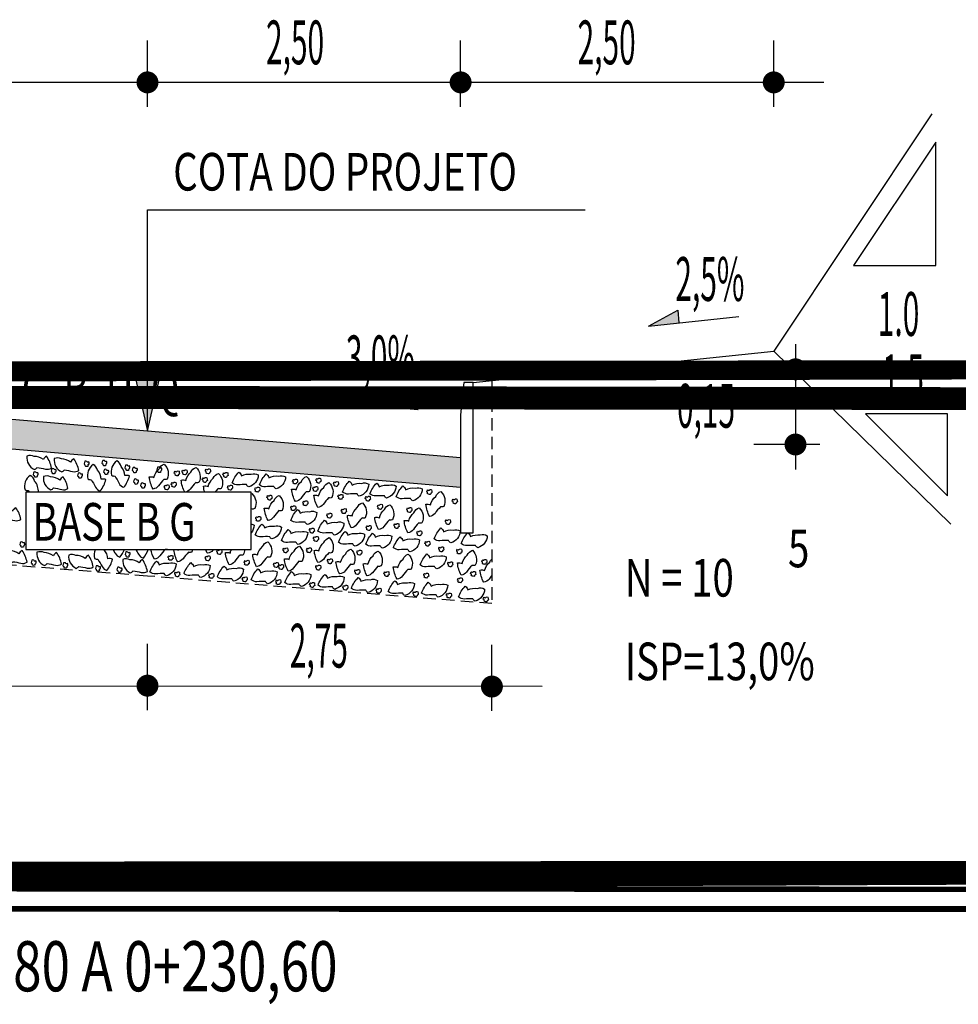
# Model space of a CAD drawing. Extents: x -252 to 2048, y -777 to 1465.
# Drawn here: x 956 to 974, y 473 to 493 of the extents above; entities that cross this region are included whole.
import ezdxf
from ezdxf.enums import TextEntityAlignment as Align

# ---------------------------------------------------------------- set-up
doc = ezdxf.new("R2010")
doc.units = 0
doc.linetypes.add('HIDDEN', pattern=[0.375, 0.25, -0.125])
doc.linetypes.add('LIN0', pattern=[0])
doc.layers.get('0').update_dxf_attribs({"linetype": 'CONTINUOUS'})
for name, color, linetype in [('BRITA', 1, 'CONTINUOUS'), ('CBUQ', 7, 'CONTINUOUS'), ('CROQUI', 5, 'CONTINUOUS'), ('MEDIDAS', 2, 'CONTINUOUS'), ('PERFIL', 7, 'LIN0')]:
    doc.layers.add(name, color=color, linetype=linetype)
doc.styles.add('ROMANS', font='simplex.shx', dxfattribs={"height": 1.5})
doc.styles.add('ROMANSD', font='romand.shx', dxfattribs={"height": 1.5})
doc.styles.add('RS', font='simplex.shx')

msp = doc.modelspace()

# ---------------------------------------------------------------- hatches: boundary and pattern name
msp.add_hatch(color=1).paths.add_polyline_path([(958.186, 485.924), (957.945, 485.924), (958.186, 484.884), (958.427, 485.924)])
at = {"layer": 'CBUQ'}
msp.add_hatch(color=256, dxfattribs=at).paths.add_polyline_path([(949.436, 485.034), (949.436, 485.634), (958.186, 484.884), (964.436, 484.348), (964.436, 483.748), (958.186, 484.284)])

# ---------------------------------------------------------------- linework, layer by layer
at = {"color": 1}
for p, q in [((971.686, 491.834), (942.186, 491.834)), ((958.186, 489.292), (966.924, 489.292)), ((958.186, 484.884), (958.186, 489.292)), ((968.188, 486.972), (968.774, 487.289)), ((968.774, 487.289), (968.789, 487.034)), ((968.188, 486.972), (969.991, 487.16)), ((963.001, 485.606), (962.99, 485.351)), ((963.592, 485.3), (963.001, 485.606)), ((963.592, 485.3), (961.787, 485.455)), ((966.061, 479.778), (947.811, 479.787))]:
    msp.add_line(p, q, dxfattribs=at)
at = {"color": 1, "linetype": 'CONTINUOUS'}
for p in [(973.843, 491.207), (974.222, 483.018)]:
    msp.add_line(p, (970.686, 486.473), dxfattribs=at)
at = {"color": 3}
msp.add_line((964.686, 485.848), (970.686, 486.473), dxfattribs=at)
at = {"color": 1, "linetype": 'CONTINUOUS'}
for points in [[(973.921, 488.18), (973.921, 490.641), (972.28, 488.18)], [(974.155, 483.581), (974.155, 485.222), (972.515, 485.222)]]:
    msp.add_lwpolyline(points, close=True, dxfattribs=at)
at = {"color": 1, "linetype": 'HIDDEN'}
for points in [[(958.186, 481.984), (948.811, 482.734), (948.811, 487.173)], [(965.061, 485.887), (965.061, 481.434), (958.186, 481.984)]]:
    msp.add_lwpolyline(points, dxfattribs=at)
at = {"color": 1}
for points in [[(958.186, 485.924), (957.945, 485.924), (958.186, 484.884), (958.427, 485.924)], [(955.756, 482.513), (960.256, 482.513), (960.256, 483.654), (955.756, 483.654), (955.756, 482.513)]]:
    msp.add_lwpolyline(points, close=True, dxfattribs=at)
at = {"color": 3}
msp.add_lwpolyline([(964.436, 485.202), (964.436, 482.848), (964.686, 482.848), (964.686, 485.848), (964.501, 485.848)], close=True, dxfattribs=at)
at = {"color": 1}
for points in [[(968.188, 486.972), (968.774, 487.289), (968.789, 487.034)], [(963.592, 485.3), (963.001, 485.606), (962.99, 485.351)]]:
    msp.add_solid(points, dxfattribs=at)
at = {"layer": 'BRITA'}
for points in [[(956.271, 484.139, 0.105737), (956.173, 484.373, 0.175367), (956.108, 484.307, 0.163779), (955.922, 484.37, 0.222672), (955.781, 484.378, 0.326886), (955.929, 484.111, 0.198824), (955.981, 484.15, -0.036502), (956.149, 484.118, 0.199), (956.271, 484.139)], [(956.815, 484.089, 0.105737), (956.718, 484.323, 0.175367), (956.652, 484.257, 0.163779), (956.467, 484.32, 0.222672), (956.326, 484.328, 0.326886), (956.474, 484.062, 0.198824), (956.525, 484.1, -0.036502), (956.693, 484.068, 0.199), (956.815, 484.089)], [(956.35, 484.038, -0.652436), (956.363, 484.07, 0.175367), (956.355, 484.112, -0.578462), (956.316, 484.123, 0.222672), (956.277, 484.125, 0.056114), (956.261, 484.073, 0.198824), (956.281, 484.056, 0.608277), (956.304, 484.027, 0.199), (956.35, 484.038)], [(957.008, 484.187, -0.652436), (957.022, 484.219, 0.175367), (957.013, 484.261, -0.578462), (956.974, 484.272, 0.222672), (956.936, 484.274, 0.056114), (956.92, 484.222, 0.198824), (956.939, 484.205, 0.608277), (956.962, 484.176, 0.199), (957.008, 484.187)], [(957.244, 483.681, 0.105737), (957.356, 483.908, 0.175367), (957.264, 483.914, 0.163779), (957.189, 484.095, 0.222672), (957.102, 484.207, 0.326886), (956.999, 483.92, 0.198824), (957.062, 483.907, -0.036502), (957.148, 483.759, 0.199), (957.244, 483.681)], [(957.365, 484.202, -0.652436), (957.378, 484.233, 0.175367), (957.37, 484.276, -0.578462), (957.331, 484.287, 0.222672), (957.292, 484.288, 0.056114), (957.276, 484.237, 0.198824), (957.296, 484.22, 0.608277), (957.319, 484.191, 0.199), (957.365, 484.202)], [(957.399, 484.023, -0.652436), (957.413, 484.055, 0.175367), (957.404, 484.097, -0.578462), (957.365, 484.109, 0.222672), (957.327, 484.11, 0.056114), (957.311, 484.059, 0.198824), (957.33, 484.042, 0.608277), (957.353, 484.013, 0.199), (957.399, 484.023)], [(957.715, 483.754, 0.105737), (957.828, 483.981, 0.175367), (957.736, 483.987, 0.163779), (957.661, 484.168, 0.222672), (957.574, 484.28, 0.326886), (957.471, 483.993, 0.198824), (957.533, 483.98, -0.036502), (957.619, 483.832, 0.199), (957.715, 483.754)], [(957.822, 484.108, -0.652436), (957.835, 484.139, 0.175367), (957.827, 484.182, -0.578462), (957.788, 484.193, 0.222672), (957.749, 484.194, 0.056114), (957.733, 484.143, 0.198824), (957.753, 484.126, 0.608277), (957.776, 484.097, 0.199), (957.822, 484.108)], [(957.971, 484.061, -0.652436), (957.985, 484.093, 0.175367), (957.976, 484.135, -0.578462), (957.937, 484.146, 0.222672), (957.899, 484.148, 0.056114), (957.883, 484.096, 0.198824), (957.902, 484.079, 0.608277), (957.925, 484.05, 0.199), (957.971, 484.061)], [(958.297, 483.72, -0.105737), (958.222, 483.962, -0.175367), (958.315, 483.953, -0.163779), (958.417, 484.12, -0.222672), (958.521, 484.216, -0.326886), (958.577, 483.917, -0.198824), (958.513, 483.913, 0.036502), (958.405, 483.781, -0.199), (958.297, 483.72)], [(958.46, 484.069, -0.652436), (958.474, 484.1, 0.175367), (958.465, 484.143, -0.578462), (958.426, 484.154, 0.222672), (958.388, 484.155, 0.056114), (958.372, 484.104, 0.198824), (958.391, 484.087, 0.608277), (958.414, 484.058, 0.199), (958.46, 484.069)], [(958.934, 483.656, -0.105737), (958.859, 483.898, -0.175367), (958.951, 483.889, -0.163779), (959.054, 484.056, -0.222672), (959.157, 484.152, -0.326886), (959.214, 483.853, -0.198824), (959.15, 483.85, 0.036502), (959.041, 483.718, -0.199), (958.934, 483.656)], [(959.352, 484.042, 0.652436), (959.343, 484.075, -0.175367), (959.359, 484.116, 0.578462), (959.399, 484.12, -0.222672), (959.437, 484.116, -0.056114), (959.445, 484.063, -0.198824), (959.423, 484.049, -0.608277), (959.395, 484.024, -0.199), (959.352, 484.042)], [(956.008, 483.654, 0.199888), (955.933, 483.878, 0.222672), (955.847, 483.99, 0.326886), (955.743, 483.703, 0.198824), (955.806, 483.69, -0.009086), (955.829, 483.654, 0.199)], [(955.993, 483.972, -0.652436), (956.007, 484.004, 0.175367), (955.998, 484.046, -0.578462), (955.959, 484.057, 0.222672), (955.921, 484.059, 0.056114), (955.905, 484.007, 0.198824), (955.924, 483.99, 0.608277), (955.947, 483.961, 0.199), (955.993, 483.972)], [(956.599, 483.73, 0.105737), (956.502, 483.964, 0.175367), (956.436, 483.898, 0.163779), (956.251, 483.96, 0.222672), (956.11, 483.968, 0.326886), (956.258, 483.702, 0.198824), (956.309, 483.741, -0.036502), (956.477, 483.708, 0.199), (956.599, 483.73)], [(956.878, 483.951, -0.652436), (956.892, 483.983, 0.175367), (956.883, 484.025, -0.578462), (956.844, 484.036, 0.222672), (956.806, 484.038, 0.056114), (956.789, 483.986, 0.198824), (956.809, 483.969, 0.608277), (956.832, 483.94, 0.199), (956.878, 483.951)], [(957.996, 483.831, -0.652436), (958.01, 483.862, 0.175367), (958.001, 483.905, -0.578462), (957.962, 483.916, 0.222672), (957.924, 483.917, 0.056114), (957.908, 483.866, 0.198824), (957.927, 483.849, 0.608277), (957.95, 483.82, 0.199), (957.996, 483.831)], [(958.731, 484, 0.652436), (958.722, 484.033, -0.175367), (958.738, 484.074, 0.578462), (958.778, 484.078, -0.222672), (958.816, 484.074, -0.056114), (958.824, 484.02, -0.198824), (958.802, 484.007, -0.608277), (958.774, 483.982, -0.199), (958.731, 484)], [(958.885, 484.022, 0.652436), (958.877, 484.056, -0.175367), (958.893, 484.096, 0.578462), (958.933, 484.101, -0.222672), (958.971, 484.096, -0.056114), (958.979, 484.043, -0.198824), (958.957, 484.029, -0.608277), (958.929, 484.004, -0.199), (958.885, 484.022)], [(959.289, 483.871, 0.652436), (959.281, 483.905, -0.175367), (959.296, 483.945, 0.578462), (959.336, 483.95, -0.222672), (959.374, 483.946, -0.056114), (959.382, 483.892, -0.198824), (959.36, 483.878, -0.608277), (959.333, 483.853, -0.199), (959.289, 483.871)], [(959.329, 483.654, -0.051753), (959.305, 483.777, -0.175367), (959.397, 483.768, -0.163779), (959.5, 483.935, -0.222672), (959.603, 484.031, -0.326886), (959.66, 483.732, -0.198824), (959.596, 483.729, 0.021054), (959.531, 483.654, -0.199)], [(959.701, 483.971, 0.652436), (959.693, 484.004, -0.175367), (959.709, 484.045, 0.578462), (959.749, 484.049, -0.222672), (959.787, 484.045, -0.056114), (959.794, 483.991, -0.198824), (959.773, 483.978, -0.608277), (959.745, 483.953, -0.199), (959.701, 483.971)], [(959.876, 483.843, -0.105737), (960.01, 484.059, -0.175367), (960.064, 483.983, -0.163779), (960.257, 484.015, -0.222672), (960.398, 484, -0.326886), (960.209, 483.761, -0.198824), (960.164, 483.807, 0.036502), (959.993, 483.803, -0.199), (959.876, 483.843)], [(960.422, 483.805, -0.105737), (960.555, 484.021, -0.175367), (960.609, 483.945, -0.163779), (960.802, 483.977, -0.222672), (960.943, 483.963, -0.326886), (960.754, 483.724, -0.198824), (960.709, 483.77, 0.036502), (960.539, 483.765, -0.199), (960.422, 483.805)], [(961.139, 483.473, -0.105737), (961.064, 483.715, -0.175367), (961.157, 483.706, -0.163779), (961.259, 483.873, -0.222672), (961.363, 483.969, -0.326886), (961.419, 483.67, -0.198824), (961.355, 483.666, 0.036502), (961.247, 483.534, -0.199), (961.139, 483.473)], [(961.091, 483.839, 0.652436), (961.083, 483.872, -0.175367), (961.098, 483.913, 0.578462), (961.138, 483.917, -0.222672), (961.176, 483.913, -0.056114), (961.184, 483.859, -0.198824), (961.162, 483.846, -0.608277), (961.135, 483.821, -0.199), (961.091, 483.839)], [(961.557, 483.858, 0.652436), (961.549, 483.892, -0.175367), (961.564, 483.932, 0.578462), (961.604, 483.937, -0.222672), (961.642, 483.933, -0.056114), (961.65, 483.879, -0.198824), (961.628, 483.865, -0.608277), (961.601, 483.84, -0.199), (961.557, 483.858)], [(958.136, 483.753, -0.652436), (958.15, 483.785, 0.175367), (958.141, 483.827, -0.578462), (958.102, 483.839, 0.222672), (958.064, 483.84, 0.056114), (958.048, 483.789, 0.198824), (958.067, 483.772, 0.608277), (958.09, 483.742, 0.199), (958.136, 483.753)], [(958.528, 483.723, 0.652436), (958.52, 483.756, -0.175367), (958.535, 483.797, 0.578462), (958.576, 483.801, -0.222672), (958.614, 483.797, -0.056114), (958.621, 483.743, -0.198824), (958.599, 483.73, -0.608277), (958.572, 483.705, -0.199), (958.528, 483.723)], [(958.669, 483.777, 0.652436), (958.661, 483.81, -0.175367), (958.676, 483.851, 0.578462), (958.716, 483.855, -0.222672), (958.754, 483.851, -0.056114), (958.762, 483.797, -0.198824), (958.74, 483.784, -0.608277), (958.713, 483.758, -0.199), (958.669, 483.777)], [(959.792, 483.717, 0.652436), (959.784, 483.75, -0.175367), (959.799, 483.791, 0.578462), (959.839, 483.795, -0.222672), (959.877, 483.791, -0.056114), (959.885, 483.737, -0.198824), (959.863, 483.724, -0.608277), (959.836, 483.699, -0.199), (959.792, 483.717)], [(960.337, 483.679, 0.652436), (960.329, 483.712, -0.175367), (960.344, 483.753, 0.578462), (960.385, 483.757, -0.222672), (960.423, 483.753, -0.056114), (960.43, 483.699, -0.198824), (960.408, 483.686, -0.608277), (960.381, 483.661, -0.199), (960.337, 483.679)], [(961.494, 483.688, 0.652436), (961.486, 483.722, -0.175367), (961.502, 483.762, 0.578462), (961.542, 483.767, -0.222672), (961.58, 483.762, -0.056114), (961.588, 483.709, -0.198824), (961.566, 483.695, -0.608277), (961.538, 483.67, -0.199), (961.494, 483.688)], [(961.585, 483.351, -0.105737), (961.51, 483.594, -0.175367), (961.603, 483.585, -0.163779), (961.705, 483.751, -0.222672), (961.809, 483.848, -0.326886), (961.865, 483.549, -0.198824), (961.801, 483.545, 0.036502), (961.692, 483.413, -0.199), (961.585, 483.351)], [(961.907, 483.787, 0.652436), (961.899, 483.821, -0.175367), (961.914, 483.861, 0.578462), (961.954, 483.866, -0.222672), (961.992, 483.861, -0.056114), (962, 483.808, -0.198824), (961.978, 483.794, -0.608277), (961.951, 483.769, -0.199), (961.907, 483.787)], [(962.082, 483.66, -0.105737), (962.215, 483.875, -0.175367), (962.269, 483.8, -0.163779), (962.462, 483.832, -0.222672), (962.603, 483.817, -0.326886), (962.414, 483.578, -0.198824), (962.37, 483.624, 0.036502), (962.199, 483.619, -0.199), (962.082, 483.66)], [(962.627, 483.622, -0.105737), (962.761, 483.837, -0.175367), (962.814, 483.762, -0.163779), (963.008, 483.794, -0.222672), (963.148, 483.779, -0.326886), (962.96, 483.54, -0.198824), (962.915, 483.586, 0.036502), (962.744, 483.581, -0.199), (962.627, 483.622)], [(963.15, 483.566, -0.105737), (963.284, 483.782, -0.175367), (963.338, 483.706, -0.163779), (963.531, 483.738, -0.222672), (963.671, 483.724, -0.326886), (963.483, 483.485, -0.198824), (963.438, 483.531, 0.036502), (963.267, 483.526, -0.199), (963.15, 483.566)], [(960.256, 483.622, -0.0247), (960.271, 483.628, -0.326886), (960.328, 483.329, -0.198824), (960.263, 483.325, 0.002418), (960.256, 483.317, -0.199)], [(960.593, 483.094, -0.105737), (960.518, 483.336, -0.175367), (960.61, 483.327, -0.163779), (960.713, 483.494, -0.222672), (960.816, 483.59, -0.326886), (960.873, 483.291, -0.198824), (960.809, 483.288, 0.036502), (960.7, 483.155, -0.199), (960.593, 483.094)], [(960.58, 483.517, 0.652436), (960.571, 483.55, -0.175367), (960.587, 483.591, 0.578462), (960.627, 483.596, -0.222672), (960.665, 483.591, -0.056114), (960.673, 483.538, -0.198824), (960.651, 483.524, -0.608277), (960.623, 483.499, -0.199), (960.58, 483.517)], [(961.997, 483.533, 0.652436), (961.989, 483.567, -0.175367), (962.005, 483.607, 0.578462), (962.045, 483.612, -0.222672), (962.083, 483.607, -0.056114), (962.091, 483.554, -0.198824), (962.069, 483.54, -0.608277), (962.041, 483.515, -0.199), (961.997, 483.533)], [(962.543, 483.495, 0.652436), (962.534, 483.529, -0.175367), (962.55, 483.569, 0.578462), (962.59, 483.574, -0.222672), (962.628, 483.569, -0.056114), (962.636, 483.516, -0.198824), (962.614, 483.502, -0.608277), (962.587, 483.477, -0.199), (962.543, 483.495)], [(963.819, 483.173, -0.105737), (963.744, 483.415, -0.175367), (963.836, 483.406, -0.163779), (963.939, 483.573, -0.222672), (964.042, 483.669, -0.326886), (964.099, 483.37, -0.198824), (964.034, 483.366, 0.036502), (963.926, 483.234, -0.199), (963.819, 483.173)], [(963.772, 483.629, 0.652436), (963.764, 483.662, -0.175367), (963.779, 483.703, 0.578462), (963.82, 483.707, -0.222672), (963.858, 483.703, -0.056114), (963.865, 483.65, -0.198824), (963.843, 483.636, -0.608277), (963.816, 483.611, -0.199), (963.772, 483.629)], [(964.278, 483.444, 0.652436), (964.27, 483.478, -0.175367), (964.285, 483.518, 0.578462), (964.326, 483.523, -0.222672), (964.364, 483.518, -0.056114), (964.371, 483.465, -0.198824), (964.349, 483.451, -0.608277), (964.322, 483.426, -0.199), (964.278, 483.444)], [(955.658, 483.113, 0.105737), (955.561, 483.347, 0.175367), (955.495, 483.281, 0.163779), (955.31, 483.343, 0.222672), (955.169, 483.351, 0.326886), (955.317, 483.085, 0.198824), (955.368, 483.123, -0.036502), (955.536, 483.091, 0.199), (955.658, 483.113)], [(961.054, 483.307, 0.652436), (961.046, 483.34, -0.175367), (961.061, 483.381, 0.578462), (961.101, 483.385, -0.222672), (961.139, 483.381, -0.056114), (961.147, 483.327, -0.198824), (961.125, 483.314, -0.608277), (961.098, 483.289, -0.199), (961.054, 483.307)], [(961.297, 483.406, 0.652436), (961.288, 483.44, -0.175367), (961.304, 483.48, 0.578462), (961.344, 483.485, -0.222672), (961.382, 483.48, -0.056114), (961.39, 483.427, -0.198824), (961.368, 483.413, -0.608277), (961.34, 483.388, -0.199), (961.297, 483.406)], [(962.064, 483.248, 0.652436), (962.055, 483.281, -0.175367), (962.071, 483.321, 0.578462), (962.111, 483.326, -0.222672), (962.149, 483.322, -0.056114), (962.157, 483.268, -0.198824), (962.135, 483.254, -0.608277), (962.108, 483.229, -0.199), (962.064, 483.248)], [(962.253, 482.948, -0.105737), (962.178, 483.191, -0.175367), (962.271, 483.182, -0.163779), (962.373, 483.348, -0.222672), (962.477, 483.445, -0.326886), (962.533, 483.146, -0.198824), (962.469, 483.142, 0.036502), (962.36, 483.01, -0.199), (962.253, 482.948)], [(962.798, 482.91, -0.105737), (962.724, 483.153, -0.175367), (962.816, 483.144, -0.163779), (962.919, 483.31, -0.222672), (963.022, 483.407, -0.326886), (963.078, 483.108, -0.198824), (963.014, 483.104, 0.036502), (962.906, 482.972, -0.199), (962.798, 482.91)], [(962.785, 483.334, 0.652436), (962.777, 483.367, -0.175367), (962.792, 483.407, 0.578462), (962.832, 483.412, -0.222672), (962.871, 483.408, -0.056114), (962.878, 483.354, -0.198824), (962.856, 483.341, -0.608277), (962.829, 483.315, -0.199), (962.785, 483.334)], [(963.385, 482.848, -0.105737), (963.31, 483.09, -0.175367), (963.403, 483.081, -0.163779), (963.505, 483.248, -0.222672), (963.609, 483.345, -0.326886), (963.665, 483.045, -0.198824), (963.601, 483.042, 0.036502), (963.493, 482.91, -0.199), (963.385, 482.848)], [(963.372, 483.271, 0.652436), (963.364, 483.305, -0.175367), (963.379, 483.345, 0.578462), (963.419, 483.35, -0.222672), (963.457, 483.345, -0.056114), (963.465, 483.292, -0.198824), (963.443, 483.278, -0.608277), (963.416, 483.253, -0.199), (963.372, 483.271)], [(960.356, 483.094, 0.652436), (960.348, 483.128, -0.175367), (960.363, 483.168, 0.578462), (960.403, 483.173, -0.222672), (960.441, 483.168, -0.056114), (960.449, 483.115, -0.198824), (960.427, 483.101, -0.608277), (960.4, 483.076, -0.199), (960.356, 483.094)], [(961.047, 483.095, -0.105737), (961.18, 483.311, -0.175367), (961.234, 483.235, -0.163779), (961.427, 483.267, -0.222672), (961.568, 483.252, -0.326886), (961.379, 483.013, -0.198824), (961.335, 483.06, 0.036502), (961.164, 483.055, -0.199), (961.047, 483.095)], [(961.774, 483.157, 0.652436), (961.766, 483.191, -0.175367), (961.781, 483.231, 0.578462), (961.822, 483.236, -0.222672), (961.86, 483.231, -0.056114), (961.867, 483.178, -0.198824), (961.845, 483.164, -0.608277), (961.818, 483.139, -0.199), (961.774, 483.157)], [(960.256, 483.022, -0.094918), (960.314, 483, -0.164861), (960.256, 482.845, -0.198824)], [(960.339, 482.805, -0.105737), (960.472, 483.02, -0.175367), (960.526, 482.945, -0.163779), (960.719, 482.977, -0.222672), (960.86, 482.962, -0.326886), (960.671, 482.723, -0.198824), (960.626, 482.769, 0.036502), (960.456, 482.764, -0.199), (960.339, 482.805)], [(961.425, 482.86, 0.652436), (961.417, 482.894, -0.175367), (961.432, 482.934, 0.578462), (961.472, 482.939, -0.222672), (961.51, 482.934, -0.056114), (961.518, 482.881, -0.198824), (961.496, 482.867, -0.608277), (961.469, 482.842, -0.199), (961.425, 482.86)], [(961.587, 482.882, -0.105737), (961.721, 483.098, -0.175367), (961.775, 483.022, -0.163779), (961.968, 483.054, -0.222672), (962.108, 483.04, -0.326886), (961.92, 482.801, -0.198824), (961.875, 482.847, 0.036502), (961.704, 482.842, -0.199), (961.587, 482.882)], [(962.561, 482.911, 0.652436), (962.553, 482.944, -0.175367), (962.568, 482.985, 0.578462), (962.609, 482.99, -0.222672), (962.647, 482.985, -0.056114), (962.654, 482.932, -0.198824), (962.633, 482.918, -0.608277), (962.605, 482.893, -0.199), (962.561, 482.911)], [(963.115, 482.951, 0.652436), (963.107, 482.984, -0.175367), (963.122, 483.025, 0.578462), (963.162, 483.029, -0.222672), (963.2, 483.025, -0.056114), (963.208, 482.971, -0.198824), (963.186, 482.958, -0.608277), (963.159, 482.933, -0.199), (963.115, 482.951)], [(963.908, 482.727, -0.105737), (964.041, 482.943, -0.175367), (964.095, 482.867, -0.163779), (964.288, 482.899, -0.222672), (964.429, 482.885, -0.326886), (964.24, 482.646, -0.198824), (964.195, 482.692, 0.036502), (964.024, 482.687, -0.199), (963.908, 482.727)], [(964.141, 483.029, 0.652436), (964.132, 483.062, -0.175367), (964.148, 483.103, 0.578462), (964.188, 483.107, -0.222672), (964.226, 483.103, -0.056114), (964.234, 483.05, -0.198824), (964.212, 483.036, -0.608277), (964.184, 483.011, -0.199), (964.141, 483.029)], [(960.862, 482.694, -0.105737), (960.996, 482.91, -0.175367), (961.05, 482.834, -0.163779), (961.243, 482.866, -0.222672), (961.384, 482.852, -0.326886), (961.195, 482.612, -0.198824), (961.15, 482.659, 0.036502), (960.979, 482.654, -0.199), (960.862, 482.694)], [(961.506, 482.695, 0.652436), (961.498, 482.728, -0.175367), (961.514, 482.768, 0.578462), (961.554, 482.773, -0.222672), (961.592, 482.769, -0.056114), (961.6, 482.715, -0.198824), (961.578, 482.701, -0.608277), (961.55, 482.676, -0.199), (961.506, 482.695)], [(961.589, 482.254, -0.105737), (961.514, 482.496, -0.175367), (961.607, 482.487, -0.163779), (961.709, 482.654, -0.222672), (961.813, 482.75, -0.326886), (961.869, 482.451, -0.198824), (961.805, 482.448, 0.036502), (961.697, 482.315, -0.199), (961.589, 482.254)], [(961.999, 482.659, -0.105737), (962.132, 482.875, -0.175367), (962.186, 482.799, -0.163779), (962.379, 482.831, -0.222672), (962.52, 482.816, -0.326886), (962.331, 482.577, -0.198824), (962.287, 482.624, 0.036502), (962.116, 482.619, -0.199), (961.999, 482.659)], [(962.544, 482.621, -0.105737), (962.678, 482.837, -0.175367), (962.731, 482.761, -0.163779), (962.925, 482.793, -0.222672), (963.065, 482.779, -0.326886), (962.877, 482.54, -0.198824), (962.832, 482.586, 0.036502), (962.661, 482.581, -0.199), (962.544, 482.621)], [(963.095, 482.549, -0.105737), (963.228, 482.764, -0.175367), (963.282, 482.689, -0.163779), (963.475, 482.721, -0.222672), (963.616, 482.706, -0.326886), (963.427, 482.467, -0.198824), (963.383, 482.513, 0.036502), (963.212, 482.508, -0.199), (963.095, 482.549)], [(963.57, 482.805, 0.652436), (963.562, 482.838, -0.175367), (963.577, 482.879, 0.578462), (963.618, 482.883, -0.222672), (963.656, 482.879, -0.056114), (963.663, 482.825, -0.198824), (963.641, 482.812, -0.608277), (963.614, 482.786, -0.199), (963.57, 482.805)], [(964.447, 482.631, -0.105737), (964.581, 482.846, -0.175367), (964.635, 482.77, -0.163779), (964.828, 482.803, -0.222672), (964.968, 482.788, -0.326886), (964.78, 482.549, -0.198824), (964.735, 482.595, 0.036502), (964.564, 482.59, -0.199), (964.447, 482.631)], [(955.725, 482.576, -0.652436), (955.739, 482.607, 0.175367), (955.73, 482.65, -0.578462), (955.691, 482.661, 0.222672), (955.653, 482.662, 0.056114), (955.637, 482.611, 0.198824), (955.656, 482.594, 0.608277), (955.679, 482.565, 0.199), (955.725, 482.576)], [(960.363, 482.17, -0.105737), (960.288, 482.413, -0.175367), (960.381, 482.404, -0.163779), (960.483, 482.57, -0.222672), (960.587, 482.667, -0.326886), (960.643, 482.368, -0.198824), (960.579, 482.364, 0.036502), (960.471, 482.232, -0.199), (960.363, 482.17)], [(960.899, 482.465, 0.652436), (960.89, 482.498, -0.175367), (960.906, 482.539, 0.578462), (960.946, 482.543, -0.222672), (960.984, 482.539, -0.056114), (960.992, 482.485, -0.198824), (960.97, 482.472, -0.608277), (960.942, 482.447, -0.199), (960.899, 482.465)], [(960.994, 482.083, -0.105737), (960.92, 482.325, -0.175367), (961.012, 482.316, -0.163779), (961.115, 482.483, -0.222672), (961.218, 482.579, -0.326886), (961.274, 482.28, -0.198824), (961.21, 482.277, 0.036502), (961.102, 482.144, -0.199), (960.994, 482.083)], [(961.37, 482.468, 0.652436), (961.362, 482.501, -0.175367), (961.377, 482.542, 0.578462), (961.418, 482.546, -0.222672), (961.456, 482.542, -0.056114), (961.463, 482.488, -0.198824), (961.441, 482.475, -0.608277), (961.414, 482.45, -0.199), (961.37, 482.468)], [(963.733, 482.597, 0.652436), (963.725, 482.631, -0.175367), (963.74, 482.671, 0.578462), (963.78, 482.676, -0.222672), (963.818, 482.671, -0.056114), (963.826, 482.618, -0.198824), (963.804, 482.604, -0.608277), (963.777, 482.579, -0.199), (963.733, 482.597)], [(964.007, 482.484, 0.652436), (963.999, 482.518, -0.175367), (964.014, 482.558, 0.578462), (964.055, 482.563, -0.222672), (964.093, 482.558, -0.056114), (964.1, 482.505, -0.198824), (964.078, 482.491, -0.608277), (964.051, 482.466, -0.199), (964.007, 482.484)], [(955.783, 482.26, 0.105737), (955.685, 482.494, 0.175367), (955.62, 482.428, 0.163779), (955.434, 482.49, 0.222672), (955.293, 482.498, 0.326886), (955.441, 482.232, 0.198824), (955.493, 482.27, -0.036502), (955.661, 482.238, 0.199), (955.783, 482.26)], [(956.471, 482.22, 0.105737), (956.373, 482.454, 0.175367), (956.308, 482.388, 0.163779), (956.122, 482.45, 0.222672), (955.981, 482.458, 0.326886), (956.129, 482.192, 0.198824), (956.181, 482.231, -0.036502), (956.349, 482.199, 0.199), (956.471, 482.22)], [(957.104, 482.165, 0.105737), (957.007, 482.399, 0.175367), (956.942, 482.333, 0.163779), (956.756, 482.395, 0.222672), (956.615, 482.403, 0.326886), (956.763, 482.137, 0.198824), (956.814, 482.176, -0.036502), (956.982, 482.143, 0.199), (957.104, 482.165)], [(957.145, 482.513, 0.181098), (957.132, 482.333, 0.198824), (957.195, 482.319, -0.036502), (957.281, 482.171, 0.199), (957.377, 482.094)], [(957.377, 482.094, 0.105737), (957.489, 482.321, 0.175367), (957.397, 482.327, 0.163779), (957.322, 482.508, 0.008626), (957.321, 482.513, 0.326886)], [(957.5, 482.513, -0.018477), (957.54, 482.437, 0.199), (957.637, 482.359)], [(957.637, 482.359, 0.073886), (957.726, 482.513, 0.175367)], [(957.827, 482.378, -0.652436), (957.84, 482.41, 0.175367), (957.831, 482.452, -0.578462), (957.792, 482.463, 0.222672), (957.754, 482.465, 0.056114), (957.738, 482.414, 0.198824), (957.757, 482.397, 0.608277), (957.78, 482.367, 0.199), (957.827, 482.378)], [(957.956, 482.513, -0.023227), (958.008, 482.418, 0.199), (958.105, 482.34)], [(958.105, 482.34, 0.08426), (958.202, 482.518, 0.175367)], [(958.324, 482.322, -0.08426), (958.256, 482.513, -0.175367)], [(958.586, 482.513, -0.142296), (958.54, 482.516, 0.036502), (958.431, 482.384, -0.199), (958.324, 482.322)], [(958.604, 482.316, 0.652436), (958.596, 482.349, -0.175367), (958.612, 482.39, 0.578462), (958.652, 482.394, -0.222672), (958.69, 482.39, -0.056114), (958.698, 482.336, -0.198824), (958.676, 482.323, -0.608277), (958.648, 482.298, -0.199), (958.604, 482.316)], [(958.789, 482.266, -0.105737), (958.714, 482.508, -0.175367), (958.806, 482.499, -0.011578), (958.81, 482.513, -0.222672)], [(959.087, 482.513, -0.051425), (959.069, 482.463, -0.198824), (959.005, 482.46, 0.036502), (958.896, 482.328, -0.199), (958.789, 482.266)], [(959.347, 482.305, 0.652436), (959.339, 482.339, -0.175367), (959.354, 482.379, 0.578462), (959.395, 482.384, -0.222672), (959.433, 482.379, -0.056114), (959.44, 482.326, -0.198824), (959.418, 482.312, -0.608277), (959.391, 482.287, -0.199), (959.347, 482.305)], [(959.384, 482.437, -0.034683), (959.348, 482.513, -0.175367)], [(959.501, 482.513, 0.003772), (959.491, 482.499, -0.199), (959.384, 482.437)], [(959.58, 482.431, 0.652436), (959.572, 482.465, -0.175367), (959.587, 482.505, 0.578462), (959.627, 482.51, -0.222672), (959.665, 482.505, -0.056114), (959.673, 482.452, -0.198824), (959.651, 482.438, -0.608277), (959.624, 482.413, -0.199), (959.58, 482.431)], [(959.818, 482.208, -0.105737), (959.743, 482.451, -0.175367), (959.835, 482.442, -0.062405), (959.862, 482.513, -0.222672)], [(960.123, 482.513, -0.108527), (960.098, 482.406, -0.198824), (960.034, 482.402, 0.036502), (959.925, 482.27, -0.199), (959.818, 482.208)], [(962.023, 482.025, -0.105737), (961.949, 482.267, -0.175367), (962.041, 482.258, -0.163779), (962.144, 482.425, -0.222672), (962.247, 482.521, -0.326886), (962.303, 482.222, -0.198824), (962.239, 482.219, 0.036502), (962.131, 482.086, -0.199), (962.023, 482.025)], [(962.372, 482.421, 0.652436), (962.364, 482.455, -0.175367), (962.38, 482.495, 0.578462), (962.42, 482.5, -0.222672), (962.458, 482.495, -0.056114), (962.466, 482.442, -0.198824), (962.444, 482.428, -0.608277), (962.416, 482.403, -0.199), (962.372, 482.421)], [(962.569, 481.987, -0.105737), (962.494, 482.229, -0.175367), (962.586, 482.22, -0.163779), (962.689, 482.387, -0.222672), (962.792, 482.483, -0.326886), (962.849, 482.184, -0.198824), (962.784, 482.181, 0.036502), (962.676, 482.049, -0.199), (962.569, 481.987)], [(963.168, 481.923, -0.105737), (963.093, 482.166, -0.175367), (963.186, 482.157, -0.163779), (963.288, 482.323, -0.222672), (963.392, 482.42, -0.326886), (963.448, 482.121, -0.198824), (963.384, 482.117, 0.036502), (963.276, 481.985, -0.199), (963.168, 481.923)], [(963.629, 482.208, -0.105737), (963.762, 482.424, -0.175367), (963.816, 482.348, -0.163779), (964.009, 482.38, -0.222672), (964.15, 482.365, -0.326886), (963.961, 482.126, -0.198824), (963.917, 482.172, 0.036502), (963.746, 482.167, -0.199), (963.629, 482.208)], [(964.367, 482.443, 0.652436), (964.358, 482.476, -0.175367), (964.374, 482.517, 0.578462), (964.414, 482.521, -0.222672), (964.452, 482.517, -0.056114), (964.46, 482.463, -0.198824), (964.438, 482.45, -0.608277), (964.41, 482.425, -0.199), (964.367, 482.443)], [(964.449, 482.002, -0.105737), (964.375, 482.244, -0.175367), (964.467, 482.235, -0.163779), (964.57, 482.402, -0.222672), (964.673, 482.498, -0.326886), (964.729, 482.199, -0.198824), (964.665, 482.196, 0.036502), (964.557, 482.064, -0.199), (964.449, 482.002)], [(955.951, 482.214, -0.652436), (955.965, 482.245, 0.175367), (955.956, 482.288, -0.578462), (955.917, 482.299, 0.222672), (955.879, 482.3, 0.056114), (955.863, 482.249, 0.198824), (955.882, 482.232, 0.608277), (955.905, 482.203, 0.199), (955.951, 482.214)], [(956.585, 482.159, -0.652436), (956.598, 482.19, 0.175367), (956.59, 482.233, -0.578462), (956.551, 482.244, 0.222672), (956.512, 482.245, 0.056114), (956.496, 482.194, 0.198824), (956.516, 482.177, 0.608277), (956.539, 482.148, 0.199), (956.585, 482.159)], [(957.235, 482.099, -0.652436), (957.249, 482.131, 0.175367), (957.24, 482.173, -0.578462), (957.201, 482.184, 0.222672), (957.163, 482.186, 0.056114), (957.147, 482.134, 0.198824), (957.166, 482.117, 0.608277), (957.189, 482.088, 0.199), (957.235, 482.099)], [(957.665, 482.071, -0.652436), (957.679, 482.103, 0.175367), (957.67, 482.145, -0.578462), (957.631, 482.156, 0.222672), (957.593, 482.158, 0.056114), (957.577, 482.106, 0.198824), (957.596, 482.089, 0.608277), (957.619, 482.06, 0.199), (957.665, 482.071)], [(958.185, 482.077, 0.105737), (958.087, 482.311, 0.175367), (958.022, 482.245, 0.163779), (957.836, 482.308, 0.222672), (957.695, 482.316, 0.326886), (957.843, 482.05, 0.198824), (957.895, 482.088, -0.036502), (958.063, 482.056, 0.199), (958.185, 482.077)], [(958.235, 482.067, -0.105737), (958.368, 482.282, -0.175367), (958.422, 482.207, -0.163779), (958.615, 482.239, -0.222672), (958.756, 482.224, -0.326886), (958.567, 481.985, -0.198824), (958.522, 482.031, 0.036502), (958.352, 482.026, -0.199), (958.235, 482.067)], [(958.916, 482.036, -0.105737), (959.05, 482.251, -0.175367), (959.103, 482.175, -0.163779), (959.297, 482.207, -0.222672), (959.437, 482.193, -0.326886), (959.248, 481.954, -0.198824), (959.204, 482, 0.036502), (959.033, 481.995, -0.199), (958.916, 482.036)], [(959.581, 481.965, -0.105737), (959.715, 482.181, -0.175367), (959.769, 482.105, -0.163779), (959.962, 482.137, -0.222672), (960.103, 482.122, -0.326886), (959.914, 481.883, -0.198824), (959.869, 481.929, 0.036502), (959.698, 481.925, -0.199), (959.581, 481.965)], [(960.126, 482.217, 0.652436), (960.118, 482.25, -0.175367), (960.133, 482.291, 0.578462), (960.174, 482.295, -0.222672), (960.212, 482.291, -0.056114), (960.219, 482.237, -0.198824), (960.197, 482.224, -0.608277), (960.17, 482.199, -0.199), (960.126, 482.217)], [(960.71, 482.175, 0.652436), (960.702, 482.208, -0.175367), (960.717, 482.249, 0.578462), (960.758, 482.253, -0.222672), (960.796, 482.249, -0.056114), (960.803, 482.195, -0.198824), (960.781, 482.182, -0.608277), (960.754, 482.157, -0.199), (960.71, 482.175)], [(960.81, 482.132, 0.652436), (960.802, 482.166, -0.175367), (960.817, 482.206, 0.578462), (960.857, 482.211, -0.222672), (960.895, 482.206, -0.056114), (960.903, 482.153, -0.198824), (960.881, 482.139, -0.608277), (960.854, 482.114, -0.199), (960.81, 482.132)], [(961.552, 482.122, 0.652436), (961.544, 482.155, -0.175367), (961.56, 482.196, 0.578462), (961.6, 482.2, -0.222672), (961.638, 482.196, -0.056114), (961.646, 482.142, -0.198824), (961.624, 482.129, -0.608277), (961.596, 482.104, -0.199), (961.552, 482.122)], [(961.785, 482.248, 0.652436), (961.777, 482.281, -0.175367), (961.792, 482.322, 0.578462), (961.833, 482.326, -0.222672), (961.871, 482.322, -0.056114), (961.878, 482.268, -0.198824), (961.856, 482.255, -0.608277), (961.829, 482.23, -0.199), (961.785, 482.248)], [(964.187, 482.187, 0.652436), (964.179, 482.22, -0.175367), (964.194, 482.261, 0.578462), (964.234, 482.265, -0.222672), (964.272, 482.261, -0.056114), (964.28, 482.207, -0.198824), (964.258, 482.194, -0.608277), (964.231, 482.169, -0.199), (964.187, 482.187)], [(964.898, 481.862, -0.105737), (964.823, 482.104, -0.175367), (964.916, 482.095, -0.163779), (965.018, 482.262, -0.113964), (965.061, 482.323, -0.326886)], [(964.87, 482.236, 0.652436), (964.861, 482.269, -0.175367), (964.877, 482.31, 0.578462), (964.917, 482.314, -0.222672), (964.955, 482.31, -0.056114), (964.963, 482.256, -0.198824), (964.941, 482.243, -0.608277), (964.913, 482.218, -0.199), (964.87, 482.236)], [(958.738, 481.987, 0.652436), (958.729, 482.021, -0.175367), (958.745, 482.061, 0.578462), (958.785, 482.066, -0.222672), (958.823, 482.061, -0.056114), (958.831, 482.008, -0.198824), (958.809, 481.994, -0.608277), (958.781, 481.969, -0.199), (958.738, 481.987)], [(959.419, 481.956, 0.652436), (959.411, 481.989, -0.175367), (959.426, 482.03, 0.578462), (959.466, 482.035, -0.222672), (959.504, 482.03, -0.056114), (959.512, 481.977, -0.198824), (959.49, 481.963, -0.608277), (959.463, 481.938, -0.199), (959.419, 481.956)], [(960.084, 481.886, 0.652436), (960.076, 481.919, -0.175367), (960.091, 481.96, 0.578462), (960.132, 481.964, -0.222672), (960.17, 481.96, -0.056114), (960.177, 481.906, -0.198824), (960.156, 481.893, -0.608277), (960.128, 481.867, -0.199), (960.084, 481.886)], [(960.255, 481.91, -0.105737), (960.389, 482.126, -0.175367), (960.442, 482.05, -0.163779), (960.636, 482.082, -0.222672), (960.776, 482.068, -0.326886), (960.587, 481.829, -0.198824), (960.543, 481.875, 0.036502), (960.372, 481.87, -0.199), (960.255, 481.91)], [(960.928, 481.856, -0.105737), (961.062, 482.071, -0.175367), (961.116, 481.996, -0.163779), (961.309, 482.028, -0.222672), (961.449, 482.013, -0.326886), (961.261, 481.774, -0.198824), (961.216, 481.82, 0.036502), (961.045, 481.815, -0.199), (960.928, 481.856)], [(961.591, 481.8, -0.105737), (961.725, 482.016, -0.175367), (961.778, 481.94, -0.163779), (961.972, 481.972, -0.222672), (962.112, 481.958, -0.326886), (961.923, 481.718, -0.198824), (961.879, 481.765, 0.036502), (961.708, 481.76, -0.199), (961.591, 481.8)], [(962.256, 481.738, -0.105737), (962.39, 481.953, -0.175367), (962.444, 481.878, -0.163779), (962.637, 481.91, -0.222672), (962.778, 481.895, -0.326886), (962.589, 481.656, -0.198824), (962.544, 481.702, 0.036502), (962.373, 481.697, -0.199), (962.256, 481.738)], [(962.332, 482.033, 0.652436), (962.323, 482.067, -0.175367), (962.339, 482.107, 0.578462), (962.379, 482.112, -0.222672), (962.417, 482.108, -0.056114), (962.425, 482.054, -0.198824), (962.403, 482.04, -0.608277), (962.375, 482.015, -0.199), (962.332, 482.033)], [(962.916, 481.991, 0.652436), (962.907, 482.025, -0.175367), (962.923, 482.065, 0.578462), (962.963, 482.07, -0.222672), (963.001, 482.066, -0.056114), (963.009, 482.012, -0.198824), (962.987, 481.998, -0.608277), (962.959, 481.973, -0.199), (962.916, 481.991)], [(963.707, 481.963, 0.652436), (963.699, 481.996, -0.175367), (963.714, 482.037, 0.578462), (963.754, 482.041, -0.222672), (963.792, 482.037, -0.056114), (963.8, 481.983, -0.198824), (963.778, 481.97, -0.608277), (963.751, 481.945, -0.199), (963.707, 481.963)], [(964.383, 481.87, 0.652436), (964.375, 481.903, -0.175367), (964.39, 481.944, 0.578462), (964.43, 481.948, -0.222672), (964.468, 481.944, -0.056114), (964.476, 481.89, -0.198824), (964.454, 481.877, -0.608277), (964.427, 481.852, -0.199), (964.383, 481.87)], [(964.645, 481.996, 0.652436), (964.637, 482.03, -0.175367), (964.652, 482.07, 0.578462), (964.693, 482.075, -0.222672), (964.731, 482.07, -0.056114), (964.738, 482.017, -0.198824), (964.717, 482.003, -0.608277), (964.689, 481.978, -0.199), (964.645, 481.996)], [(965.061, 481.996, 0.019526), (965.006, 481.923, -0.199), (964.898, 481.862)], [(960.758, 481.831, 0.652436), (960.75, 481.864, -0.175367), (960.765, 481.905, 0.578462), (960.805, 481.909, -0.222672), (960.843, 481.905, -0.056114), (960.851, 481.851, -0.198824), (960.829, 481.838, -0.608277), (960.802, 481.813, -0.199), (960.758, 481.831)], [(961.431, 481.776, 0.652436), (961.423, 481.81, -0.175367), (961.438, 481.85, 0.578462), (961.479, 481.855, -0.222672), (961.517, 481.85, -0.056114), (961.524, 481.797, -0.198824), (961.502, 481.783, -0.608277), (961.475, 481.758, -0.199), (961.431, 481.776)], [(962.094, 481.721, 0.652436), (962.086, 481.754, -0.175367), (962.101, 481.795, 0.578462), (962.141, 481.799, -0.222672), (962.179, 481.795, -0.056114), (962.187, 481.741, -0.198824), (962.165, 481.728, -0.608277), (962.138, 481.703, -0.199), (962.094, 481.721)], [(962.993, 481.675, -0.105737), (963.126, 481.891, -0.175367), (963.18, 481.815, -0.163779), (963.373, 481.847, -0.222672), (963.514, 481.832, -0.326886), (963.325, 481.593, -0.198824), (963.28, 481.639, 0.036502), (963.109, 481.635, -0.199), (962.993, 481.675)], [(963.658, 481.644, -0.105737), (963.792, 481.859, -0.175367), (963.846, 481.784, -0.163779), (964.039, 481.816, -0.222672), (964.179, 481.801, -0.326886), (963.991, 481.562, -0.198824), (963.946, 481.608, 0.036502), (963.775, 481.603, -0.199), (963.658, 481.644)], [(964.394, 481.566, -0.105737), (964.528, 481.781, -0.175367), (964.582, 481.706, -0.163779), (964.775, 481.738, -0.222672), (964.915, 481.723, -0.326886), (964.727, 481.484, -0.198824), (964.682, 481.53, 0.036502), (964.511, 481.525, -0.199), (964.394, 481.566)], [(962.759, 481.658, 0.652436), (962.751, 481.692, -0.175367), (962.766, 481.732, 0.578462), (962.807, 481.737, -0.222672), (962.845, 481.732, -0.056114), (962.852, 481.679, -0.198824), (962.831, 481.665, -0.608277), (962.803, 481.64, -0.199), (962.759, 481.658)], [(963.495, 481.596, 0.652436), (963.487, 481.629, -0.175367), (963.503, 481.669, 0.578462), (963.543, 481.674, -0.222672), (963.581, 481.67, -0.056114), (963.589, 481.616, -0.198824), (963.567, 481.602, -0.608277), (963.539, 481.577, -0.199), (963.495, 481.596)], [(964.161, 481.564, 0.652436), (964.153, 481.598, -0.175367), (964.168, 481.638, 0.578462), (964.208, 481.643, -0.222672), (964.246, 481.638, -0.056114), (964.254, 481.585, -0.198824), (964.232, 481.571, -0.608277), (964.205, 481.546, -0.199), (964.161, 481.564)], [(964.897, 481.486, 0.652436), (964.889, 481.52, -0.175367), (964.904, 481.56, 0.578462), (964.945, 481.565, -0.222672), (964.983, 481.56, -0.056114), (964.99, 481.507, -0.198824), (964.968, 481.493, -0.608277), (964.941, 481.468, -0.199), (964.897, 481.486)]]:
    msp.add_lwpolyline(points, format="xyb", dxfattribs=at)
at = {"layer": 'CBUQ'}
msp.add_lwpolyline([(949.436, 485.034), (949.436, 485.634), (958.186, 484.884), (964.436, 484.348), (964.436, 483.748), (958.186, 484.284), (949.436, 485.034)], dxfattribs=at)
at = {"layer": 'MEDIDAS', "color": 1}
for p, q in [((958.186, 491.348), (958.186, 492.668)), ((958.186, 491.348), (958.186, 492.668)), ((964.436, 491.348), (964.436, 492.668)), ((964.436, 491.348), (964.436, 492.668)), ((970.686, 491.348), (970.686, 492.668)), ((970.686, 491.348), (970.686, 492.668)), ((971.12, 486.609), (971.12, 484.109)), ((971.606, 486.109), (970.287, 486.109)), ((971.606, 486.109), (970.287, 486.109)), ((971.606, 484.609), (970.287, 484.609)), ((971.606, 484.609), (970.287, 484.609)), ((958.186, 479.31), (958.186, 480.629)), ((958.186, 479.31), (958.186, 480.629)), ((965.061, 479.292), (965.061, 480.611)), ((965.061, 479.292), (965.061, 480.611))]:
    msp.add_line(p, q, dxfattribs=at)
at = {"layer": 'MEDIDAS', "color": 1, "const_width": 0.219}
for points in [[(958.296, 491.834, -1), (958.077, 491.834, -1)], [(958.296, 491.834, -1), (958.077, 491.834, -1)], [(964.546, 491.834, -1), (964.327, 491.834, -1)], [(964.546, 491.834, -1), (964.327, 491.834, -1)], [(970.796, 491.834, -1), (970.577, 491.834, -1)], [(970.796, 491.834, -1), (970.577, 491.834, -1)], [(971.12, 486.218, -1), (971.12, 485.999, -1)], [(971.12, 486.218, -1), (971.12, 485.999, -1)], [(971.12, 484.718, -1), (971.12, 484.499, -1)], [(971.12, 484.718, -1), (971.12, 484.499, -1)], [(958.296, 479.796, -1), (958.077, 479.796, -1)], [(958.296, 479.796, -1), (958.077, 479.796, -1)], [(965.171, 479.778, -1), (964.952, 479.778, -1)], [(965.171, 479.778, -1), (964.952, 479.778, -1)]]:
    msp.add_lwpolyline(points, format="xyb", close=True, dxfattribs=at)

# ---------------------------------------------------------------- texts
at = {"color": 1, "style": 'RS', "width": 0.75}
msp.add_text('COTA DO PROJETO', height=0.75, rotation=0, dxfattribs=at).set_placement((958.7, 489.676))
at = {"color": 3, "style": 'RS', "width": 0.5}
for s, p in [('1.0', (972.764, 486.775)), ('1.5', (972.854, 485.533))]:
    msp.add_text(s, height=0.875, rotation=0, dxfattribs=at).set_placement(p)
at = {"layer": 'BRITA', "style": 'RS', "width": 0.75}
msp.add_text('BASE B G', height=0.75, rotation=0, dxfattribs=at).set_placement((955.891, 482.69))
at = {"layer": 'CBUQ', "style": 'RS', "width": 0.75}
msp.add_text('C  B  U  Q', height=0.75, rotation=0, dxfattribs=at).set_placement((955.674, 485.348))
at = {"layer": 'CROQUI', "color": 4, "style": 'ROMANS', "width": 0.75}
for s, p in [('5', (970.971, 482.158)), ('N = 10', (967.713, 481.574)), ('ISP=13,0%', (967.713, 479.905))]:
    msp.add_text(s, height=0.75, rotation=0, dxfattribs=at).set_placement(p)
at = {"layer": 'CROQUI', "color": 4, "style": 'ROMANSD', "width": 0.75}
msp.add_text('DA ESTACA 0+180 A 0+230,60', height=1, rotation=0, dxfattribs=at).set_placement((955.137, 473.697), align=Align.CENTER)
at = {"layer": 'MEDIDAS', "color": 1, "style": 'RS', "width": 0.5}
for s, p in [('2,50', (960.552, 492.194)), ('2,50', (966.771, 492.194)), ('2,5%', (968.723, 487.473)), ('3,0%', (962.146, 485.909)), ('0,15', (968.754, 484.943)), ('2,75', (961.026, 480.156))]:
    msp.add_text(s, height=0.875, rotation=0, dxfattribs=at).set_placement(p)
at = {"layer": 'PERFIL', "color": 15, "style": 'ROMANS'}
for s, width, p, p2 in [('130', 1.05, (644.345, 485.293, -1153.515), (646.845, 485.293)), ('130', 1.05, (863.242, 485.293, -1153.515), (865.742, 485.293)), ('129', 1.071429, (644.345, 475.293, -1153.515), (646.845, 475.293)), ('129', 1.071429, (863.242, 475.293, -1153.515), (865.742, 475.293))]:
    msp.add_text(s, height=1, dxfattribs=dict(at, width=width)).set_placement(p, p2, align=Align.FIT)

doc.saveas('drawing.dxf')
